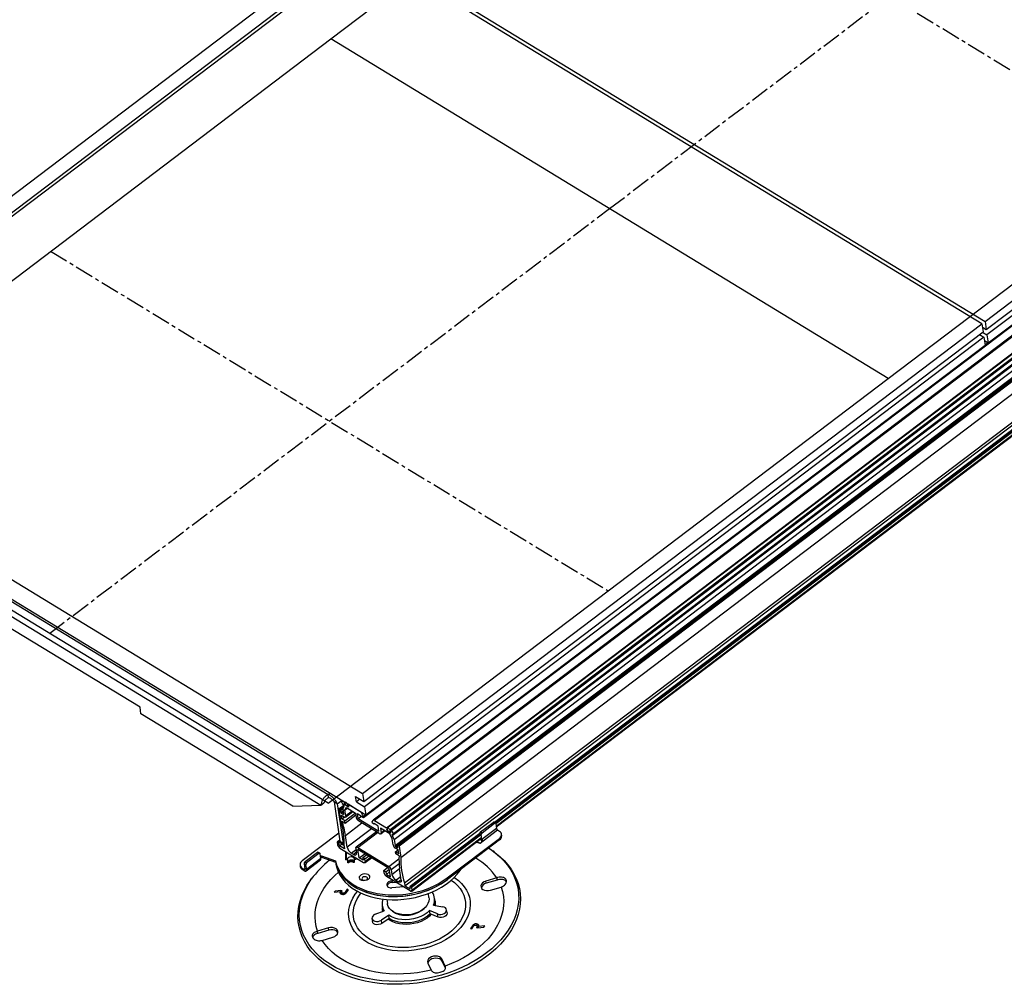
# Model space of a CAD drawing. Units: millimetres. Extents: x -9616 to 90120, y -40758 to 9202.
# Drawn here: x -1189 to -520, y 1645 to 2301 of the extents above; entities that cross this region are included whole.
import ezdxf

# ---------------------------------------------------------------- set-up
doc = ezdxf.new("R2010")
doc.units = ezdxf.units.MM
doc.linetypes.add('CENTERX2', pattern=[20.32, 12.7, -2.54, 2.54, -2.54])

# ---------------------------------------------------------------- blocks, each defined once
blk = doc.blocks.new('1')
at = {"color": 7, "linetype": 'Continuous', "lineweight": 25}
for p, q in [((-955.74, 1758.48), (735.79, 3041.99)), ((742.36, 3040.24), (-949.18, 1756.73)), ((743.36, 3040.1), (-948.18, 1756.6)), ((-940.04, 1751.63), (751.5, 3035.14)), ((751.74, 3034.79), (-939.79, 1751.29)), ((751.97, 3034.8), (-939.57, 1751.29)), ((753.88, 3033.62), (-937.66, 1750.12)), ((754.03, 3033.6), (-937.51, 1750.09)), ((-937.05, 1749.82), (754.48, 3033.32)), ((756.1, 3031.01), (-935.44, 1747.5)), ((-935.41, 1747.3), (756.12, 3030.81)), ((-936.25, 1746.25), (755.29, 3029.76)), ((755.36, 3029.54), (-936.18, 1746.04)), ((-935.47, 1747.08), (756.07, 3030.59)), ((-934.87, 1743.53), (756.67, 3027.04)), ((-934.28, 1739.49), (757.26, 3022.99)), ((757.66, 3022.41), (-933.87, 1738.91)), ((759.08, 3023.29), (-932.46, 1739.79)), ((759.33, 3023.26), (-932.21, 1739.75)), ((-931.87, 1739.55), (759.66, 3023.05)), ((760.07, 3022.47), (-931.47, 1738.97)), ((-930.36, 1731.32), (761.17, 3014.83)), ((-927.86, 1714.05), (763.68, 2997.56)), ((-927.58, 1712.15), (763.95, 2995.65)), ((-533.44, 2095.73), (-112.67, 2415)), ((-532.65, 2090.26), (-111.88, 2409.53)), ((-111.35, 2405.89), (-532.12, 2086.62)), ((-531.33, 2081.15), (-110.56, 2400.42)), ((-1377.22, 2031.4), (-956.45, 2350.67)), ((-954.35, 2349.38), (-1375.12, 2030.11)), ((-535.56, 2094.12), (-954.35, 2349.38)), ((-952.23, 2350.99), (-533.44, 2095.73)), ((-242.49, 2228.92), (-866.82, 1755.19)), ((-242.46, 2228.71), (-866.65, 1755.09)), ((-866.32, 1754.88), (-242.35, 2228.34)), ((-241.95, 2227.76), (-865.88, 1754.34)), ((-865.63, 1752.66), (-241.71, 2226.08)), ((-865.56, 1752.13), (-241.9, 2225.34)), ((-956.33, 1774.85), (-535.56, 2094.12)), ((-535.56, 2094.12), (-534.76, 2088.66)), ((-533.44, 2095.73), (-532.65, 2090.26)), ((-955.53, 1769.39), (-534.76, 2088.66)), ((-535.22, 2091.83), (-532.65, 2090.26)), ((-535.08, 2088.42), (-532.12, 2086.62)), ((-534.24, 2085.01), (-955.01, 1765.74)), ((-537.19, 2086.81), (-534.24, 2085.01)), ((-534.24, 2085.01), (-533.44, 2079.55)), ((-533.9, 2082.72), (-531.33, 2081.15)), ((-533.82, 2082.17), (-533.45, 2082.45)), ((-533.49, 2079.89), (-531.6, 2081.32)), ((-532.12, 2086.62), (-531.33, 2081.15)), ((-954.21, 1760.28), (-533.44, 2079.55)), ((-1375.12, 2030.11), (-956.33, 1774.85)), ((-1373, 2015.54), (-954.21, 1760.28)), ((-1349.76, 1999.78), (-979.8, 1774.28)), ((-1352.38, 1991.12), (-984.73, 1767.02)), ((-1107.59, 1833.47), (-1226.84, 1906.16)), ((-1106.95, 1829.1), (-1107.59, 1833.47)), ((-1003.8, 1766.22), (-1106.95, 1829.1)), ((-979.8, 1774.28), (-978.64, 1775.16)), ((-979.48, 1772.09), (-979.8, 1774.28)), ((-956.33, 1774.85), (-955.53, 1769.39)), ((-1003.8, 1766.22), (-984.73, 1767.02)), ((-984.73, 1767.02), (-982.62, 1768.63)), ((-973.55, 1767.88), (-975.66, 1769.16)), ((-975.66, 1769.16), (-971.78, 1742.41)), ((-973.55, 1767.88), (-970.49, 1770.2)), ((-973.55, 1767.88), (-969.67, 1741.13)), ((-969.15, 1766.65), (-972.44, 1764.16)), ((-972.19, 1764.12), (-969.12, 1766.45)), ((-970.46, 1768.85), (-970.43, 1768.65)), ((-969.92, 1769.85), (-970.27, 1769.59)), ((-970.16, 1768.14), (-969.4, 1767.29)), ((-968.81, 1769.17), (-969.27, 1769.45)), ((-969.18, 1766.87), (-969.09, 1766.27)), ((-968.79, 1768.13), (-968.65, 1768.04)), ((-968.68, 1767.4), (-968.79, 1768.13)), ((-968.68, 1767.4), (-968.29, 1767.69)), ((-965.88, 1765.69), (-968.68, 1767.4)), ((-968.57, 1768.83), (-968.42, 1768.94)), ((-968.47, 1768.13), (-968.57, 1768.83)), ((-968.5, 1768.02), (-968.44, 1768.07)), ((-968.46, 1768.14), (-968.47, 1768.13)), ((-968.3, 1768.86), (-968.34, 1768.83)), ((-966.53, 1766.44), (-966.27, 1766.64)), ((-966.46, 1767.54), (-966.36, 1766.85)), ((-966.38, 1767.69), (-966.44, 1767.65)), ((-958.15, 1762.67), (-966.29, 1767.63)), ((-966.12, 1766.5), (-965.98, 1766.42)), ((-965.98, 1766.42), (-965.88, 1765.69)), ((-961.15, 1772.81), (-955.53, 1769.39)), ((-960.62, 1769.16), (-961.15, 1772.81)), ((-958.19, 1771), (-960.62, 1769.16)), ((-960.62, 1769.16), (-955.01, 1765.74)), ((-972.49, 1763.97), (-971.38, 1756.32)), ((-971.85, 1763.92), (-972.19, 1764.12)), ((-969.26, 1765.89), (-971.85, 1763.92)), ((-971.46, 1763.37), (-969.84, 1764.6)), ((-971.14, 1761.93), (-971.46, 1763.37)), ((-969.62, 1763.08), (-971.14, 1761.93)), ((-970.82, 1760.1), (-969.03, 1759.01)), ((-970.45, 1757.55), (-970.82, 1760.1)), ((-970.74, 1761.38), (-969.51, 1762.32)), ((-969.6, 1760.68), (-970.74, 1761.38)), ((-969.11, 1766.12), (-969.88, 1764.88)), ((-969.88, 1764.88), (-969.3, 1760.83)), ((-969.31, 1760.9), (-969.6, 1760.68)), ((-968.42, 1763.63), (-967.4, 1765.29)), ((-968.42, 1763.63), (-966.76, 1764.9)), ((-967.84, 1759.61), (-968.42, 1763.63)), ((-968.35, 1756.27), (-961.33, 1761.59)), ((-968.14, 1754.81), (-960.93, 1760.28)), ((-968.04, 1758.87), (-963.06, 1762.65)), ((-963.49, 1762.91), (-967.84, 1759.61)), ((-967.4, 1765.29), (-961.1, 1761.45)), ((-961.1, 1761.45), (-960.67, 1758.5)), ((-959.79, 1761.25), (-957.02, 1759.56)), ((-959.29, 1757.79), (-959.79, 1761.25)), ((-957.02, 1759.56), (-956.97, 1759.23)), ((-956.82, 1761.2), (-956.34, 1761.57)), ((-955.88, 1759.39), (-956.82, 1761.2)), ((-955.88, 1759.39), (-954.49, 1760.44)), ((-955.01, 1765.74), (-954.21, 1760.28)), ((-970.45, 1757.55), (-968.73, 1758.86)), ((-968.35, 1756.27), (-970.45, 1757.55)), ((-970.34, 1756.15), (-968.14, 1754.81)), ((-968.14, 1754.81), (-968.35, 1756.27)), ((-968.02, 1746.41), (-956.88, 1754.86)), ((-959.29, 1757.79), (-957.01, 1759.51)), ((-959.29, 1757.79), (-945.26, 1749.24)), ((-945.03, 1747.63), (-959.06, 1756.18)), ((-956.97, 1759.23), (-955.74, 1758.48)), ((-955.74, 1758.48), (-955.88, 1759.39)), ((-949.84, 1755.71), (-949.29, 1756.61)), ((-949.71, 1754.81), (-949.84, 1755.71)), ((-948.48, 1754.06), (-949.71, 1754.81)), ((-945.76, 1752.7), (-948.53, 1754.39)), ((-948.53, 1754.39), (-948.48, 1754.06)), ((-948.48, 1754.06), (-948.27, 1754.22)), ((-948.18, 1756.6), (-940.04, 1751.63)), ((-876.21, 1748.83), (-867.75, 1755.25)), ((-875.16, 1748.19), (-866.7, 1754.61)), ((-866.7, 1754.61), (-867.75, 1755.25)), ((-866.07, 1754.73), (-867.12, 1755.37)), ((-865.89, 1754.41), (-865.41, 1751.13)), ((-972.58, 1747.92), (-997.41, 1729.08)), ((-966.87, 1738.42), (-968.02, 1746.41)), ((-950.4, 1750.91), (-966.87, 1738.42)), ((-946.94, 1748.8), (-960.71, 1738.35)), ((-959.71, 1738.21), (-946.29, 1748.4)), ((-945.26, 1749.24), (-945.76, 1752.7)), ((-937.96, 1747.35), (-944.26, 1751.19)), ((-944.26, 1751.19), (-943.83, 1748.24)), ((-944.03, 1747.5), (-941.44, 1749.46)), ((-943.83, 1748.24), (-941.87, 1749.73)), ((-939.87, 1750.5), (-940.01, 1750.59)), ((-940.01, 1750.59), (-939.91, 1749.86)), ((-939.91, 1749.86), (-939.52, 1750.16)), ((-939.91, 1749.86), (-937.1, 1748.15)), ((-939.79, 1751.29), (-939.69, 1750.59)), ((-939.72, 1750.48), (-939.67, 1750.53)), ((-939.69, 1750.59), (-939.69, 1750.6)), ((-936.21, 1744), (-937.96, 1747.35)), ((-937.76, 1748.9), (-937.49, 1749.1)), ((-937.59, 1749.31), (-937.69, 1750)), ((-937.51, 1750.09), (-937.05, 1749.82)), ((-937.21, 1748.88), (-937.35, 1748.97)), ((-937.1, 1748.15), (-937.21, 1748.88)), ((-936.06, 1747.06), (-936.34, 1746.85)), ((-936.34, 1746.85), (-936.25, 1746.25)), ((-935.57, 1747.05), (-936.21, 1747.06)), ((-935.44, 1747.5), (-935.41, 1747.3)), ((-876.81, 1747.6), (-924.06, 1711.75)), ((-876.78, 1747.4), (-923.81, 1711.71)), ((-923.48, 1711.51), (-876.68, 1747.02)), ((-876.28, 1746.45), (-923.08, 1710.93)), ((-875.75, 1746.92), (-876.81, 1747.57)), ((-876.73, 1747.06), (-876.81, 1747.57)), ((-876.21, 1748.83), (-875.16, 1748.19)), ((-875.28, 1743.64), (-875.75, 1746.92)), ((-865.41, 1751.13), (-875.28, 1743.64)), ((-864.6, 1749.98), (-874.47, 1742.49)), ((-863.26, 1749.08), (-864.6, 1749.98)), ((-861.83, 1746.12), (-861.99, 1747.21)), ((-973.59, 1741.72), (-973.35, 1740.04)), ((-971.89, 1743.16), (-973.54, 1741.91)), ((-973.29, 1741.87), (-971.86, 1742.96)), ((-972.96, 1741.67), (-973.29, 1741.87)), ((-971.8, 1742.55), (-972.96, 1741.67)), ((-972.56, 1741.12), (-971.64, 1741.83)), ((-972.17, 1739.33), (-972.56, 1741.12)), ((-972.17, 1739.33), (-970.5, 1740.6)), ((-971.78, 1742.41), (-969.67, 1741.13)), ((-970.86, 1740.82), (-968.84, 1739.58)), ((-935.63, 1739.98), (-936.21, 1744)), ((-936.18, 1746.04), (-934.87, 1743.53)), ((-934.87, 1743.53), (-934.28, 1739.49)), ((-932.42, 1738.33), (-932.51, 1739.63)), ((-932.21, 1739.75), (-931.87, 1739.55)), ((-923.03, 1708.52), (-876.23, 1744.03)), ((-922.83, 1709.26), (-876.03, 1744.77)), ((-898.85, 1717.48), (-863.43, 1744.36)), ((-863.27, 1743.26), (-898.69, 1716.39)), ((-876.59, 1740.88), (-879.13, 1741.83)), ((-874.47, 1742.49), (-876.59, 1740.88)), ((-875.28, 1743.64), (-876.12, 1744.15)), ((-863.27, 1743.26), (-863.43, 1744.36)), ((-987.05, 1734.73), (-995.51, 1728.31)), ((-986, 1734.08), (-994.46, 1727.67)), ((-986, 1734.08), (-987.05, 1734.73)), ((-985.37, 1734.21), (-986.43, 1734.85)), ((-984.71, 1730.61), (-985.19, 1733.89)), ((-968.6, 1737.15), (-972.17, 1739.33)), ((-971.73, 1737.73), (-955.74, 1727.98)), ((-968.87, 1739.05), (-968.6, 1737.15)), ((-967.72, 1729.79), (-967.7, 1735.28)), ((-967.54, 1735.18), (-967.56, 1729.81)), ((-964.04, 1734.37), (-960.79, 1736.84)), ((-962.54, 1733.46), (-964.04, 1734.37)), ((-960.53, 1734.99), (-962.54, 1733.46)), ((-960.9, 1737.61), (-960.46, 1734.51)), ((-959.71, 1738.21), (-938.53, 1725.3)), ((-938.32, 1723.84), (-959.5, 1736.76)), ((-958.68, 1731.11), (-959.5, 1736.76)), ((-958.68, 1731.11), (-954.92, 1733.96)), ((-956.21, 1731.26), (-953.66, 1733.2)), ((-932.23, 1736.57), (-934.01, 1737.66)), ((-933.96, 1735.31), (-932.26, 1736.6)), ((-933.75, 1733.85), (-933.96, 1735.31)), ((-933.96, 1735.31), (-931.86, 1734.02)), ((-933.87, 1738.91), (-932.73, 1738.21)), ((-931.55, 1732.51), (-933.75, 1733.85)), ((-932.73, 1738.21), (-932.43, 1738.43)), ((-931.86, 1734.02), (-932.23, 1736.57)), ((-931.47, 1738.97), (-930.36, 1731.32)), ((-867.01, 1735.17), (-867.99, 1735.89)), ((-998.85, 1726.23), (-998.69, 1725.13)), ((-995.06, 1726.4), (-996.11, 1727.04)), ((-996.11, 1727.04), (-995.63, 1723.77)), ((-995.51, 1728.31), (-994.46, 1727.67)), ((-995.06, 1726.4), (-994.58, 1723.12)), ((-994.82, 1722.2), (-984.96, 1729.69)), ((-984.71, 1730.61), (-994.58, 1723.12)), ((-984.92, 1732.04), (-984.25, 1732.56)), ((-984.09, 1731.46), (-984.76, 1730.95)), ((-984.25, 1732.56), (-974.73, 1729.01)), ((-984.09, 1731.46), (-984.25, 1732.56)), ((-974.57, 1727.92), (-984.09, 1731.46)), ((-974.57, 1727.92), (-974.73, 1729.01)), ((-974.61, 1727.93), (-974.48, 1726.99)), ((-967.72, 1729.79), (-966.48, 1729.89)), ((-966.49, 1727.68), (-966.48, 1729.89)), ((-965.74, 1727.73), (-966.49, 1727.68)), ((-966.32, 1728.8), (-966.48, 1729.89)), ((-966.32, 1727.69), (-966.32, 1728.8)), ((-966.32, 1728.46), (-965.96, 1727.72)), ((-962.76, 1728.47), (-965.74, 1728.24)), ((-965.74, 1728.24), (-965.74, 1727.73)), ((-962.68, 1729.14), (-965.66, 1728.91)), ((-965.21, 1728.95), (-965.21, 1729.34)), ((-962.76, 1727.96), (-962.76, 1728.47)), ((-962.68, 1727.97), (-962.76, 1728.47)), ((-962.01, 1728.02), (-962.76, 1727.96)), ((-962.43, 1727.99), (-962.49, 1728.35)), ((-962.49, 1727.98), (-962.49, 1728.35)), ((-962.22, 1729.18), (-962.22, 1728)), ((-962.07, 1729.06), (-962.06, 1728.01)), ((-961.77, 1730.25), (-962.04, 1730.8)), ((-961.96, 1730.23), (-962.04, 1730.8)), ((-962, 1730.23), (-962.01, 1728.02)), ((-962, 1730.23), (-960.76, 1730.32)), ((-960.76, 1730.32), (-960.76, 1731.04)), ((-955.95, 1729.44), (-958.68, 1731.11)), ((-956.21, 1731.26), (-955.95, 1729.44)), ((-954.81, 1730.41), (-956.21, 1731.26)), ((-954.81, 1730.41), (-952.26, 1732.34)), ((-954.54, 1728.58), (-954.81, 1730.41)), ((-954.74, 1727.85), (-950.35, 1731.18)), ((-950.78, 1731.44), (-954.54, 1728.58)), ((-938.53, 1725.3), (-931.65, 1730.52)), ((-931.55, 1727.06), (-936.91, 1722.99)), ((-997.57, 1724.36), (-996.23, 1723.46)), ((-997.41, 1723.27), (-997.57, 1724.36)), ((-996.07, 1722.37), (-997.41, 1723.27)), ((-996.23, 1723.46), (-995.65, 1723.9)), ((-996.07, 1722.37), (-996.23, 1723.46)), ((-995.63, 1723.77), (-994.58, 1723.12)), ((-941.9, 1722.54), (-939.35, 1724.47)), ((-941.64, 1720.72), (-941.9, 1722.54)), ((-941.9, 1722.54), (-940.5, 1721.68)), ((-940.5, 1721.68), (-938.25, 1723.39)), ((-940.5, 1721.68), (-940.23, 1719.86)), ((-940.23, 1719.86), (-937.99, 1721.57)), ((-940.23, 1719.86), (-937.5, 1718.19)), ((-937.5, 1718.19), (-938.32, 1723.84)), ((-936.91, 1722.99), (-936.47, 1719.89)), ((-936.47, 1719.89), (-931.2, 1723.88)), ((-930.06, 1715.98), (-931.21, 1723.97)), ((-890.13, 1722.56), (-889.67, 1723.23)), ((-991.97, 1715.61), (-990.77, 1717.24)), ((-990.04, 1718.2), (-990.77, 1717.24)), ((-924.03, 1708.65), (-940.02, 1718.4)), ((-935.4, 1715.59), (-936.45, 1715.51)), ((-936.45, 1715.51), (-936.3, 1714.42)), ((-936.3, 1714.42), (-933.79, 1714.61)), ((-930.39, 1718.31), (-933.64, 1715.84)), ((-933.64, 1715.84), (-932.14, 1714.93)), ((-932.14, 1714.93), (-930.12, 1716.46)), ((-927.86, 1714.05), (-927.58, 1712.15)), ((-898.69, 1716.39), (-898.85, 1717.48)), ((-865.24, 1717.51), (-872.53, 1715.34)), ((-872.32, 1713.88), (-872.53, 1715.34)), ((-865.02, 1716.06), (-872.32, 1713.88)), ((-865.05, 1717.57), (-865.24, 1717.51)), ((-864.84, 1716.11), (-865.05, 1717.57)), ((-864.84, 1716.11), (-865.02, 1716.06)), ((-975.11, 1708.53), (-975.68, 1707.71)), ((-975.68, 1707.71), (-971.58, 1708.19)), ((-971.08, 1708.99), (-975.11, 1708.53)), ((-975, 1707.79), (-975.11, 1708.53)), ((-971.37, 1706.74), (-971.58, 1708.19)), ((-970.87, 1707.53), (-971.47, 1707.46)), ((-970.2, 1708.74), (-971.08, 1708.99)), ((-970.87, 1707.53), (-971.08, 1708.99)), ((-970.67, 1707.47), (-970.87, 1707.53)), ((-970.69, 1707.66), (-970.52, 1706.45)), ((-970.41, 1708.45), (-970.2, 1708.74)), ((-969.91, 1706.34), (-970.02, 1707.15)), ((-966.86, 1709.73), (-968.2, 1707.85)), ((-968.06, 1706.93), (-968.2, 1707.85)), ((-967.32, 1707.6), (-965.98, 1709.49)), ((-965.98, 1709.49), (-966.86, 1709.73)), ((-966.68, 1708.49), (-966.86, 1709.73)), ((-961.35, 1706.33), (-959.81, 1708.32)), ((-958.56, 1705.71), (-957.46, 1707.16)), ((-928.46, 1711.36), (-936.47, 1710.75)), ((-927.58, 1712.15), (-924.01, 1709.97)), ((-924.01, 1709.97), (-924.12, 1711.59)), ((-923.81, 1711.71), (-923.48, 1711.51)), ((-923.08, 1710.93), (-922.83, 1709.26)), ((-911.3, 1704.14), (-911.7, 1706.91)), ((-869.48, 1709.1), (-862.19, 1711.28)), ((-862.19, 1711.28), (-862.01, 1711.33)), ((-939.9, 1702.82), (-939.5, 1700.06)), ((-907.16, 1701.75), (-907.48, 1703.94)), ((-947.75, 1692.81), (-941.66, 1695.13)), ((-943.11, 1698.78), (-942.79, 1696.59)), ((-905.46, 1693), (-910.83, 1695.27)), ((-910.51, 1693.08), (-910.83, 1695.27)), ((-905.14, 1690.81), (-910.51, 1693.08)), ((-908.29, 1698.85), (-901.97, 1697.92)), ((-905.14, 1690.81), (-905.46, 1693)), ((-899.01, 1693.69), (-899.32, 1695.87)), ((-950.03, 1689.95), (-949.72, 1687.77)), ((-938.64, 1692.16), (-943.6, 1688.74)), ((-943.28, 1686.55), (-943.6, 1688.74)), ((-938.32, 1689.98), (-943.28, 1686.55)), ((-938.32, 1689.98), (-938.64, 1692.16)), ((-878.43, 1684.96), (-878.6, 1686.1)), ((-986.92, 1681.27), (-987.1, 1681.21)), ((-986.89, 1679.75), (-987.1, 1681.21)), ((-979.63, 1683.44), (-986.92, 1681.27)), ((-986.71, 1679.81), (-986.89, 1679.75)), ((-979.42, 1681.98), (-986.71, 1679.81)), ((-979.42, 1681.98), (-979.63, 1683.44)), ((-881.79, 1684.94), (-883.13, 1683.05)), ((-883.13, 1683.05), (-882.25, 1682.81)), ((-882.25, 1682.81), (-880.91, 1684.69)), ((-881.61, 1683.7), (-881.79, 1684.94)), ((-878.7, 1684.09), (-878.91, 1683.8)), ((-878.91, 1683.8), (-878.02, 1683.55)), ((-878.65, 1683.72), (-878.7, 1684.09)), ((-878.23, 1683.61), (-878.42, 1684.88)), ((-878.02, 1683.55), (-874, 1684.01)), ((-873.43, 1684.83), (-877.53, 1684.35)), ((-877.43, 1683.62), (-877.53, 1684.35)), ((-874, 1684.01), (-873.43, 1684.83)), ((-984.06, 1674.97), (-983.87, 1675.03)), ((-983.87, 1675.03), (-976.58, 1677.2)), ((-912.06, 1659.57), (-909.72, 1654.76)), ((-900.25, 1657.58), (-902.6, 1662.39)), ((-902.39, 1660.93), (-902.6, 1662.39)), ((-900.04, 1656.12), (-902.39, 1660.93)), ((-909.72, 1654.76), (-909.66, 1654.64)), ((-900.19, 1657.46), (-900.25, 1657.58)), ((-900.03, 1656.37), (-900.19, 1657.46))]:
    blk.add_line(p, q, dxfattribs=at)
at = {"color": 7, "linetype": 'Continuous'}
for p, q in [((-978.03, 2287.89), (-597.43, 2576.68)), ((-599.22, 2057), (-218.63, 2345.79)), ((-1400.71, 2024.76), (-1020.12, 2313.55)), ((-1358.62, 1999.11), (-978.03, 2287.89)), ((-599.22, 2057), (-978.03, 2287.89)), ((-599.22, 2057), (-978.03, 2287.89)), ((-979.82, 1768.22), (-599.22, 2057)), ((-979.82, 1768.22), (-1358.62, 1999.11))]:
    blk.add_line(p, q, dxfattribs=at)
at = {"color": 7, "linetype": 'CENTERX2'}
for p, q in [((-788.63, 2172.45), (-408.03, 2461.24)), ((-787.73, 2432.29), (-408.93, 2201.4)), ((-1169.22, 1883.66), (-788.63, 2172.45)), ((-1168.33, 2143.5), (-789.52, 1912.61))]:
    blk.add_line(p, q, dxfattribs=at)
at = {"color": 7, "linetype": 'Continuous', "lineweight": 25, "flags": 128}
for points in [[(-970.46, 1768.85), (-970.47, 1769.12), (-970.43, 1769.34), (-970.34, 1769.51), (-970.2, 1769.63), (-970.01, 1769.68), (-969.79, 1769.67), (-969.54, 1769.59), (-969.27, 1769.45)], [(-968.47, 1768.13), (-968.47, 1768.09), (-968.47, 1768.06), (-968.49, 1768.03), (-968.51, 1768.02), (-968.54, 1768.01), (-968.57, 1768.01), (-968.61, 1768.02), (-968.65, 1768.04)], [(-968.49, 1768.28), (-968.35, 1767.81), (-968.07, 1767.32), (-967.69, 1766.87), (-967.28, 1766.55), (-966.89, 1766.38), (-966.58, 1766.41), (-966.41, 1766.63), (-966.39, 1767), (-966.53, 1767.46), (-966.81, 1767.96), (-967.18, 1768.4), (-967.6, 1768.73), (-967.99, 1768.89), (-968.29, 1768.86), (-968.47, 1768.65), (-968.49, 1768.28)], [(-966.46, 1767.54), (-966.47, 1767.58), (-966.46, 1767.62), (-966.45, 1767.64), (-966.43, 1767.66), (-966.4, 1767.67), (-966.36, 1767.67), (-966.33, 1767.65), (-966.29, 1767.63)], [(-972.49, 1763.97), (-972.49, 1764.04), (-972.48, 1764.09), (-972.46, 1764.14), (-972.42, 1764.17), (-972.37, 1764.18), (-972.32, 1764.18), (-972.26, 1764.16), (-972.19, 1764.12)], [(-969.6, 1760.68), (-969.53, 1760.65), (-969.46, 1760.63), (-969.41, 1760.62), (-969.36, 1760.64), (-969.33, 1760.66), (-969.3, 1760.71), (-969.29, 1760.76), (-969.3, 1760.83)], [(-967.84, 1759.61), (-967.83, 1759.34), (-967.87, 1759.12), (-967.96, 1758.95), (-968.1, 1758.83), (-968.29, 1758.78), (-968.51, 1758.79), (-968.76, 1758.87), (-969.03, 1759.01)], [(-948.18, 1756.6), (-948.36, 1756.7), (-948.53, 1756.77), (-948.7, 1756.81), (-948.85, 1756.83), (-948.99, 1756.82), (-949.11, 1756.77), (-949.21, 1756.7), (-949.29, 1756.61)], [(-865.89, 1754.41), (-865.92, 1754.54), (-865.98, 1754.65), (-866.06, 1754.73), (-866.17, 1754.77), (-866.29, 1754.78), (-866.42, 1754.75), (-866.56, 1754.7), (-866.7, 1754.61)], [(-945.03, 1747.63), (-944.76, 1747.49), (-944.51, 1747.42), (-944.28, 1747.4), (-944.1, 1747.46), (-943.95, 1747.57), (-943.86, 1747.74), (-943.82, 1747.97), (-943.83, 1748.24)], [(-939.87, 1750.5), (-939.83, 1750.48), (-939.79, 1750.47), (-939.76, 1750.47), (-939.73, 1750.48), (-939.71, 1750.5), (-939.7, 1750.52), (-939.69, 1750.55), (-939.69, 1750.59)], [(-939.71, 1750.74), (-939.57, 1750.27), (-939.29, 1749.78), (-938.92, 1749.33), (-938.5, 1749.01), (-938.11, 1748.84), (-937.81, 1748.87), (-937.63, 1749.09), (-937.61, 1749.46), (-937.75, 1749.93), (-938.03, 1750.42), (-938.41, 1750.86), (-938.82, 1751.19), (-939.21, 1751.35), (-939.52, 1751.33), (-939.7, 1751.11), (-939.71, 1750.74)], [(-937.51, 1750.09), (-937.55, 1750.12), (-937.59, 1750.13), (-937.62, 1750.13), (-937.65, 1750.12), (-937.67, 1750.1), (-937.69, 1750.08), (-937.69, 1750.04), (-937.69, 1750)], [(-936.34, 1746.85), (-936.34, 1746.9), (-936.34, 1746.94), (-936.33, 1746.98), (-936.32, 1747.01), (-936.3, 1747.03), (-936.27, 1747.05), (-936.24, 1747.06), (-936.21, 1747.06)], [(-935.57, 1747.05), (-935.53, 1747.06), (-935.49, 1747.07), (-935.46, 1747.09), (-935.44, 1747.12), (-935.42, 1747.16), (-935.41, 1747.2), (-935.41, 1747.25), (-935.41, 1747.3)], [(-973.59, 1741.72), (-973.59, 1741.79), (-973.58, 1741.84), (-973.56, 1741.89), (-973.52, 1741.92), (-973.48, 1741.93), (-973.42, 1741.93), (-973.36, 1741.91), (-973.29, 1741.87)], [(-932.21, 1739.75), (-932.27, 1739.79), (-932.33, 1739.81), (-932.38, 1739.81), (-932.43, 1739.8), (-932.47, 1739.78), (-932.49, 1739.74), (-932.51, 1739.69), (-932.51, 1739.63)], [(-878.73, 1742.13), (-876.9, 1741.26), (-876.41, 1741.02)], [(-867.01, 1735.17), (-866.21, 1734.58), (-863.07, 1732.02), (-860.23, 1729.29), (-857.68, 1726.42), (-855.44, 1723.41), (-853.53, 1720.27), (-851.95, 1717.03), (-850.71, 1713.7), (-849.81, 1710.29), (-849.26, 1706.82), (-849.06, 1703.31), (-849.22, 1699.76), (-849.73, 1696.21), (-850.59, 1692.66), (-851.79, 1689.13), (-853.33, 1685.63), (-855.21, 1682.2), (-857.41, 1678.83), (-859.92, 1675.55), (-862.74, 1672.37), (-865.84, 1669.3), (-869.22, 1666.37), (-872.86, 1663.58), (-876.74, 1660.94), (-880.84, 1658.48), (-885.15, 1656.19), (-889.64, 1654.1), (-894.29, 1652.21), (-899.09, 1650.53), (-904.01, 1649.06), (-909.02, 1647.82), (-914.1, 1646.81), (-919.24, 1646.04), (-924.4, 1645.5), (-929.56, 1645.21), (-934.7, 1645.15), (-939.79, 1645.34), (-944.81, 1645.78), (-949.74, 1646.45), (-954.55, 1647.36), (-959.23, 1648.5), (-963.74, 1649.87), (-968.07, 1651.46), (-972.19, 1653.26), (-976.1, 1655.27), (-979.76, 1657.47), (-983.17, 1659.86), (-986.31, 1662.42), (-989.16, 1665.14), (-991.71, 1668.02), (-993.94, 1671.03), (-995.85, 1674.16), (-997.44, 1677.4), (-998.68, 1680.73), (-999.58, 1684.14), (-1000.12, 1687.61), (-1000.32, 1691.13), (-1000.16, 1694.67), (-999.65, 1698.23), (-998.8, 1701.78), (-997.59, 1705.31), (-996.05, 1708.8), (-994.17, 1712.24), (-991.97, 1715.61)], [(-870.62, 1737.69), (-869.5, 1736.95), (-866.19, 1734.51), (-863.15, 1731.9), (-860.41, 1729.14), (-857.97, 1726.22), (-855.86, 1723.17), (-854.07, 1720.01), (-852.62, 1716.74), (-851.52, 1713.39), (-850.76, 1709.96), (-850.36, 1706.48), (-850.31, 1702.96), (-850.62, 1699.42), (-851.29, 1695.88), (-852.3, 1692.35), (-853.66, 1688.84), (-855.36, 1685.39), (-857.38, 1681.99), (-859.74, 1678.68), (-862.4, 1675.45), (-865.36, 1672.34), (-868.6, 1669.35), (-872.11, 1666.5), (-875.87, 1663.81), (-879.87, 1661.27), (-884.08, 1658.92), (-888.48, 1656.75), (-893.06, 1654.78), (-897.79, 1653.02), (-902.65, 1651.48), (-907.61, 1650.16), (-912.66, 1649.07), (-917.77, 1648.22), (-922.9, 1647.6), (-928.05, 1647.23), (-933.19, 1647.1), (-938.28, 1647.22), (-943.31, 1647.58), (-948.25, 1648.18), (-953.08, 1649.03), (-957.78, 1650.11), (-962.32, 1651.41), (-966.68, 1652.95), (-970.84, 1654.7), (-974.78, 1656.66), (-978.48, 1658.81), (-981.93, 1661.16), (-985.11, 1663.68), (-988, 1666.37), (-990.59, 1669.22), (-992.87, 1672.2), (-994.82, 1675.31), (-996.44, 1678.52), (-997.71, 1681.84), (-998.65, 1685.23), (-999.22, 1688.68), (-999.45, 1692.19), (-999.32, 1695.72), (-998.83, 1699.26), (-997.99, 1702.8), (-996.81, 1706.32), (-995.28, 1709.8), (-993.41, 1713.23), (-991.22, 1716.59), (-991.22, 1716.59)], [(-985.19, 1733.89), (-985.22, 1734.02), (-985.28, 1734.13), (-985.37, 1734.21), (-985.47, 1734.25), (-985.59, 1734.26), (-985.72, 1734.23), (-985.86, 1734.17), (-986, 1734.08)], [(-962.54, 1733.46), (-962.07, 1733.22), (-961.63, 1733.08), (-961.24, 1733.06), (-960.91, 1733.15), (-960.66, 1733.35), (-960.5, 1733.65), (-960.43, 1734.04), (-960.46, 1734.51)], [(-960.9, 1737.61), (-960.92, 1737.88), (-960.88, 1738.1), (-960.79, 1738.28), (-960.64, 1738.39), (-960.46, 1738.44), (-960.23, 1738.43), (-959.98, 1738.35), (-959.71, 1738.21)], [(-932.42, 1738.33), (-932.43, 1738.27), (-932.44, 1738.22), (-932.47, 1738.18), (-932.5, 1738.16), (-932.55, 1738.15), (-932.6, 1738.16), (-932.66, 1738.17), (-932.73, 1738.21)], [(-974.73, 1729.01), (-974.01, 1726.4), (-972.94, 1723.88), (-971.54, 1721.45), (-969.82, 1719.14), (-967.79, 1716.97), (-965.46, 1714.96), (-962.87, 1713.11), (-960.01, 1711.45), (-956.93, 1709.99), (-953.64, 1708.74), (-950.16, 1707.71), (-946.53, 1706.9), (-942.78, 1706.33), (-938.92, 1706), (-935, 1705.91), (-931.05, 1706.06), (-927.09, 1706.45), (-923.15, 1707.08), (-919.28, 1707.94), (-915.49, 1709.02), (-911.81, 1710.32), (-908.29, 1711.83), (-904.93, 1713.54), (-901.78, 1715.43), (-898.85, 1717.48)], [(-974.57, 1727.92), (-973.85, 1725.31), (-972.78, 1722.78), (-971.38, 1720.35), (-969.66, 1718.05), (-967.63, 1715.88), (-965.31, 1713.86), (-962.71, 1712.02), (-959.86, 1710.36), (-956.77, 1708.9), (-953.48, 1707.65), (-950, 1706.62), (-946.37, 1705.81), (-942.62, 1705.24), (-938.76, 1704.91), (-934.85, 1704.82), (-930.89, 1704.97), (-926.93, 1705.36), (-923, 1705.98), (-919.12, 1706.84), (-915.33, 1707.93), (-911.66, 1709.23), (-908.13, 1710.74), (-904.77, 1712.45), (-901.62, 1714.33), (-898.69, 1716.39)], [(-974.57, 1727.92), (-974.21, 1726.44), (-973.29, 1723.87), (-972.03, 1721.4), (-970.45, 1719.04), (-968.56, 1716.81), (-966.36, 1714.73), (-963.89, 1712.81), (-961.15, 1711.07), (-958.16, 1709.52), (-954.96, 1708.18), (-951.57, 1707.05), (-948.01, 1706.14), (-944.31, 1705.47), (-940.5, 1705.03), (-936.61, 1704.83), (-932.67, 1704.87), (-928.71, 1705.15), (-924.76, 1705.67), (-920.86, 1706.43), (-917.03, 1707.41), (-913.3, 1708.62), (-909.71, 1710.03), (-906.28, 1711.65), (-903.03, 1713.45), (-900, 1715.43), (-898.69, 1716.39)], [(-974.48, 1726.99), (-974.46, 1726.89), (-973.89, 1724.25), (-972.97, 1721.69), (-971.72, 1719.22), (-970.14, 1716.86), (-968.24, 1714.63), (-966.05, 1712.54), (-963.57, 1710.62), (-960.83, 1708.88), (-957.85, 1707.33), (-954.65, 1705.99), (-951.25, 1704.86), (-947.69, 1703.95), (-943.99, 1703.28), (-940.18, 1702.84), (-936.29, 1702.64), (-932.35, 1702.68), (-928.39, 1702.96), (-924.45, 1703.49), (-920.54, 1704.24), (-916.71, 1705.22), (-912.99, 1706.43), (-909.39, 1707.84), (-905.96, 1709.46), (-902.71, 1711.26), (-899.68, 1713.24), (-896.89, 1715.38), (-894.35, 1717.65), (-892.09, 1720.05), (-890.13, 1722.56)], [(-962.04, 1730.8), (-962.51, 1731.35), (-963.27, 1731.7), (-964.21, 1731.81), (-965.17, 1731.66), (-966.02, 1731.27), (-966.62, 1730.7), (-966.89, 1730.04), (-966.89, 1729.86)], [(-962.49, 1728.35), (-962.54, 1728.67), (-962.59, 1728.92), (-962.63, 1729.08), (-962.67, 1729.14), (-962.71, 1729.11), (-962.73, 1728.98), (-962.75, 1728.77), (-962.76, 1728.47)], [(-954.54, 1728.58), (-954.53, 1728.32), (-954.57, 1728.09), (-954.66, 1727.92), (-954.81, 1727.8), (-954.99, 1727.75), (-955.22, 1727.77), (-955.47, 1727.84), (-955.74, 1727.98)], [(-996.23, 1723.46), (-996.09, 1723.39), (-995.97, 1723.36), (-995.86, 1723.35), (-995.76, 1723.37), (-995.69, 1723.43), (-995.65, 1723.52), (-995.63, 1723.63), (-995.63, 1723.77)], [(-996.07, 1722.37), (-995.73, 1722.2), (-995.42, 1722.1), (-995.14, 1722.08), (-994.91, 1722.15), (-994.73, 1722.29), (-994.61, 1722.51), (-994.56, 1722.79), (-994.58, 1723.12)], [(-986.92, 1681.27), (-987.85, 1684.4), (-988.43, 1687.59), (-988.65, 1690.84), (-988.53, 1694.11), (-988.04, 1697.4), (-987.2, 1700.68), (-986.02, 1703.94), (-984.49, 1707.15), (-982.64, 1710.31), (-980.45, 1713.38), (-977.96, 1716.36), (-975.18, 1719.23), (-972.83, 1721.37)], [(-952.63, 1716.51), (-953.56, 1715.98), (-954.66, 1715.67), (-955.81, 1715.62), (-956.87, 1715.82), (-957.75, 1716.26), (-958.33, 1716.89), (-958.56, 1717.64), (-958.42, 1718.43), (-957.91, 1719.17), (-957.1, 1719.79), (-956.07, 1720.21), (-954.93, 1720.39), (-953.81, 1720.32), (-952.83, 1719.99), (-952.09, 1719.45), (-951.68, 1718.75), (-951.63, 1717.97), (-951.96, 1717.19), (-952.63, 1716.51)], [(-894.17, 1717.83), (-893.65, 1717.48), (-891.24, 1715.64), (-889.12, 1713.63), (-887.31, 1711.47), (-885.81, 1709.19), (-884.64, 1706.79), (-883.81, 1704.3), (-883.32, 1701.75), (-883.19, 1699.14), (-883.42, 1696.52), (-883.99, 1693.89), (-884.91, 1691.28), (-886.17, 1688.71), (-887.76, 1686.21), (-889.66, 1683.8), (-891.85, 1681.49), (-894.33, 1679.31), (-897.06, 1677.27), (-900.03, 1675.39), (-903.21, 1673.69), (-906.57, 1672.19), (-910.08, 1670.89), (-913.72, 1669.8), (-917.45, 1668.95), (-921.24, 1668.32), (-925.06, 1667.93), (-928.87, 1667.79), (-932.65, 1667.89), (-936.36, 1668.23), (-939.97, 1668.81), (-943.44, 1669.62), (-946.76, 1670.67), (-949.88, 1671.93), (-952.79, 1673.39), (-955.46, 1675.06), (-957.86, 1676.9), (-959.99, 1678.91), (-961.8, 1681.07), (-963.3, 1683.35), (-964.47, 1685.75), (-965.3, 1688.24), (-965.78, 1690.79), (-965.91, 1693.4), (-965.69, 1696.02), (-965.12, 1698.65), (-964.2, 1701.26), (-962.94, 1703.83), (-961.35, 1706.33), (-961.35, 1706.33)], [(-896.09, 1716.05), (-893.88, 1714.36), (-891.82, 1712.42), (-890.08, 1710.33), (-888.66, 1708.11), (-887.57, 1705.78), (-886.83, 1703.37), (-886.44, 1700.89), (-886.4, 1698.37), (-886.73, 1695.82), (-887.4, 1693.29), (-888.43, 1690.78), (-889.79, 1688.33), (-891.47, 1685.95), (-893.47, 1683.67), (-895.75, 1681.51), (-898.31, 1679.49), (-901.11, 1677.62), (-904.12, 1675.94), (-907.33, 1674.44), (-910.7, 1673.15), (-914.2, 1672.07), (-917.8, 1671.22), (-921.46, 1670.61), (-925.15, 1670.24), (-928.83, 1670.11), (-932.48, 1670.23), (-936.05, 1670.6), (-939.51, 1671.2), (-942.84, 1672.04), (-945.99, 1673.11), (-948.94, 1674.39), (-951.67, 1675.88), (-954.14, 1677.57), (-956.34, 1679.42), (-958.24, 1681.44), (-959.83, 1683.6), (-961.08, 1685.87), (-962, 1688.25), (-962.56, 1690.7), (-962.78, 1693.21), (-962.63, 1695.74), (-962.13, 1698.28), (-961.28, 1700.81), (-960.09, 1703.29), (-958.56, 1705.71), (-958.56, 1705.71)], [(-953.52, 1716.05), (-953.09, 1716.53), (-952.94, 1717.06), (-953.09, 1717.57), (-953.52, 1717.98), (-954.16, 1718.22), (-954.92, 1718.27), (-955.68, 1718.11), (-956.33, 1717.76), (-956.76, 1717.29), (-956.92, 1716.76), (-956.77, 1716.25), (-956.34, 1715.84), (-955.9, 1715.64)], [(-936.45, 1715.51), (-937.65, 1715.28), (-938.69, 1714.78), (-939.47, 1714.09), (-939.89, 1713.28), (-939.89, 1712.45), (-939.48, 1711.71), (-938.71, 1711.13), (-937.66, 1710.8), (-936.47, 1710.75)], [(-930.06, 1715.98), (-930.03, 1715.51), (-930.1, 1715.12), (-930.26, 1714.82), (-930.51, 1714.62), (-930.84, 1714.53), (-931.23, 1714.55), (-931.67, 1714.69), (-932.14, 1714.93)], [(-872.53, 1715.34), (-873.8, 1714.82), (-874.84, 1714.09), (-875.58, 1713.2), (-875.94, 1712.24), (-875.91, 1711.27), (-875.47, 1710.38), (-874.68, 1709.64), (-873.58, 1709.11), (-872.28, 1708.84), (-870.88, 1708.83), (-869.48, 1709.1)], [(-923.81, 1711.71), (-923.88, 1711.75), (-923.94, 1711.77), (-923.99, 1711.77), (-924.04, 1711.76), (-924.07, 1711.74), (-924.1, 1711.7), (-924.11, 1711.65), (-924.12, 1711.59)], [(-924.03, 1708.65), (-923.76, 1708.52), (-923.51, 1708.44), (-923.28, 1708.42), (-923.1, 1708.48), (-922.95, 1708.59), (-922.86, 1708.76), (-922.82, 1708.99), (-922.83, 1709.26)], [(-862.19, 1711.28), (-861.26, 1708.14), (-860.68, 1704.95), (-860.45, 1701.7), (-860.58, 1698.43), (-861.07, 1695.14), (-861.91, 1691.86), (-863.09, 1688.6), (-864.62, 1685.39), (-866.47, 1682.23), (-868.65, 1679.16), (-871.14, 1676.18), (-873.93, 1673.31), (-877, 1670.56), (-880.33, 1667.97), (-883.91, 1665.52), (-887.71, 1663.25), (-891.72, 1661.16), (-895.9, 1659.27), (-900.25, 1657.58)], [(-911.3, 1704.14), (-911.23, 1703.18), (-911.41, 1701.64), (-911.94, 1700.13), (-912.79, 1698.66), (-913.96, 1697.27), (-915.41, 1696), (-917.1, 1694.89), (-919, 1693.95), (-921.06, 1693.21), (-923.22, 1692.69), (-925.44, 1692.4), (-927.66, 1692.35), (-929.82, 1692.55), (-931.87, 1692.97), (-933.76, 1693.62), (-935.45, 1694.48), (-936.89, 1695.53), (-938.04, 1696.74), (-938.89, 1698.08), (-939.4, 1699.52), (-939.5, 1700.06)], [(-907.16, 1701.75), (-907.08, 1700.31), (-907.28, 1698.7)], [(-947.75, 1692.81), (-948.76, 1692.28), (-949.53, 1691.58), (-949.97, 1690.78), (-950.03, 1689.94), (-949.72, 1689.17), (-949.07, 1688.52), (-948.13, 1688.07), (-947, 1687.86), (-945.79, 1687.91), (-944.62, 1688.21), (-943.6, 1688.74)], [(-942.65, 1694.75), (-942.86, 1695.87), (-942.91, 1697.43)], [(-942.35, 1694.86), (-942.75, 1696.32), (-942.79, 1696.59)], [(-909.7, 1692.74), (-910.84, 1691.59), (-912.56, 1690.2), (-914.53, 1688.96), (-916.69, 1687.91), (-919.02, 1687.06), (-921.45, 1686.43), (-923.96, 1686.03), (-926.48, 1685.87), (-928.97, 1685.95), (-931.38, 1686.27), (-933.66, 1686.82), (-935.77, 1687.6), (-937.67, 1688.59), (-939, 1689.51)], [(-910.83, 1695.27), (-912.55, 1693.75), (-914.55, 1692.4), (-916.79, 1691.24), (-919.21, 1690.31), (-921.77, 1689.63), (-924.41, 1689.2), (-927.06, 1689.04), (-929.68, 1689.15), (-932.2, 1689.52), (-934.57, 1690.16), (-936.73, 1691.05), (-938.64, 1692.16)], [(-910.51, 1693.08), (-912.24, 1691.56), (-914.24, 1690.21), (-916.47, 1689.06), (-918.9, 1688.13), (-921.46, 1687.44), (-924.09, 1687.01), (-926.75, 1686.85), (-929.36, 1686.96), (-931.88, 1687.34), (-934.25, 1687.98), (-936.41, 1688.86), (-938.32, 1689.98)], [(-934.4, 1693.9), (-933.3, 1693.37), (-931.42, 1692.71)], [(-905.46, 1693), (-904.38, 1692.7), (-903.19, 1692.67), (-901.99, 1692.89), (-900.91, 1693.34), (-900.05, 1693.99), (-899.5, 1694.78), (-899.3, 1695.61), (-899.49, 1696.41), (-900.04, 1697.11), (-900.89, 1697.63), (-901.97, 1697.92)], [(-899.01, 1693.69), (-898.99, 1693.42), (-899.18, 1692.59), (-899.73, 1691.81), (-900.59, 1691.16), (-901.67, 1690.7), (-902.87, 1690.48), (-904.07, 1690.52), (-905.14, 1690.81)], [(-943.28, 1686.55), (-944.3, 1686.02), (-945.47, 1685.72), (-946.68, 1685.67), (-947.81, 1685.88), (-948.75, 1686.33), (-949.41, 1686.98), (-949.72, 1687.76), (-949.72, 1687.77)], [(-976.58, 1677.2), (-975.31, 1677.72), (-974.26, 1678.46), (-973.53, 1679.34), (-973.17, 1680.3), (-973.2, 1681.27), (-973.64, 1682.16), (-974.43, 1682.9), (-975.52, 1683.43), (-976.83, 1683.7), (-978.23, 1683.71), (-979.63, 1683.44)], [(-973.17, 1680.29), (-973.43, 1680.7), (-974.22, 1681.44), (-975.31, 1681.97), (-976.62, 1682.25), (-978.02, 1682.25), (-979.42, 1681.98)], [(-909.72, 1654.76), (-914.4, 1653.76), (-919.14, 1652.99), (-923.91, 1652.47), (-928.68, 1652.18), (-933.43, 1652.15), (-938.13, 1652.35), (-942.76, 1652.8), (-947.28, 1653.49), (-951.68, 1654.42), (-955.93, 1655.58), (-960, 1656.97), (-963.88, 1658.57), (-967.54, 1660.39), (-970.96, 1662.4), (-974.12, 1664.6), (-977.01, 1666.98), (-979.61, 1669.52), (-981.9, 1672.2), (-983.87, 1675.03)], [(-902.6, 1662.39), (-903.22, 1663.21), (-904.17, 1663.85), (-905.38, 1664.26), (-906.75, 1664.4), (-908.16, 1664.26), (-909.51, 1663.86), (-910.68, 1663.23), (-911.58, 1662.41), (-912.14, 1661.48), (-912.3, 1660.5), (-912.06, 1659.57)], [(-902.39, 1660.93), (-903.01, 1661.75), (-903.96, 1662.39), (-905.17, 1662.8), (-906.54, 1662.94), (-907.95, 1662.81), (-909.3, 1662.4), (-910.47, 1661.77), (-911.37, 1660.95), (-911.92, 1660.02), (-912.05, 1659.55)]]:
    blk.add_lwpolyline(points, dxfattribs=at)
at = {"color": 7, "linetype": 'Continuous', "lineweight": 25}
for centre, radius, start, end in [((-969.4, 1768.86), 1.05, 191.78285, 223.4788), ((-970.04, 1766.69), 0.873, 11.78285, 43.4788), ((-969.32, 1766.22), 0.231, 332.77993, 11.95177), ((-969.11, 1768.71), 0.553, 12.43506, 57.39244), ((-965.82, 1766.97), 0.553, 192.43506, 237.39244), ((-972.37, 1763.13), 0.943, 15.10063, 57.06495), ((-970.23, 1762.17), 0.943, 195.10063, 237.06495), ((-960.28, 1759.43), 3.88, 27.21028, 56.6862), ((-1015.26, 1741.15), 46.43, 357.41411, 19.07955), ((-1027.61, 1737.39), 60.27, 8.60421, 18.13661), ((-957.07, 1759.29), 3.69, 192.43506, 237.39244), ((-867.35, 1754.85), 0.568, 67.07657, 135.51645), ((-940.33, 1751.17), 0.553, 12.43506, 57.39244), ((-937.05, 1749.43), 0.553, 192.43506, 237.39244), ((-939.04, 1746.71), 3.69, 12.43506, 57.39244), ((-935.58, 1746.37), 0.678, 189.7156, 208.67205), ((-875.3, 1747.63), 1.5, 126.92717, 182.33449), ((-874.25, 1746.99), 1.5, 126.92717, 182.33449), ((-863.61, 1751.53), 1.84, 192.43506, 237.39244), ((-864.73, 1746.76), 2.74, 298.51931, 57.51837), ((-969.74, 1740.84), 3.69, 192.43506, 237.39244), ((-973.47, 1740.88), 0.943, 15.10063, 57.06495), ((-969.71, 1742.54), 2.08, 183.68397, 236.34771), ((-967.5, 1741.31), 2.18, 184.85075, 232.18596), ((-932.03, 1740.77), 3.69, 192.43506, 237.39244), ((-933.38, 1739.68), 0.922, 192.43506, 237.39244), ((-932.37, 1738.77), 0.922, 12.43506, 57.39244), ((-871.8, 1745.34), 4.67, 196.71912, 225.27128), ((-873.48, 1744.04), 1.84, 192.43506, 237.39244), ((-864.97, 1745.91), 3.15, 302.68647, 3.7567), ((-986.65, 1734.33), 0.568, 67.07657, 135.51645), ((-960.56, 1739.81), 6.45, 192.43506, 237.39244), ((-996.1, 1726.67), 2.74, 118.51931, 237.51837), ((-994.61, 1727.11), 1.5, 126.92717, 182.33449), ((-993.55, 1726.46), 1.5, 126.92717, 182.33449), ((-938.87, 1678.65), 64.66, 128.15372, 144.07338), ((-985.6, 1730.35), 0.926, 314.25475, 16.28614), ((-963.91, 1726.63), 3.04, 51.14058, 142.35945), ((-964.44, 1728.44), 1.31, 158.82877, 188.57481), ((-894.22, 1729.69), 37.43, 175.68512, 188.78777), ((-883.98, 1729.23), 46.43, 177.41411, 199.07955), ((-900.74, 1694.18), 42.48, 33.31613, 59.97537), ((-996.01, 1725.6), 2.72, 189.89433, 238.98993), ((-938.04, 1721.51), 3.69, 192.43506, 237.39244), ((-940.52, 1722.19), 3.69, 12.43506, 57.39244), ((-930.16, 1721.28), 6.45, 192.43506, 237.39244), ((-936.43, 1710.89), 3.53, 87.75727, 159.9892), ((-871.41, 1709.46), 4.52, 101.5145, 162.8167), ((-923.98, 1710.73), 0.922, 12.43506, 57.39244), ((-916.13, 1702.68), 8.72, 333.98221, 37.11844), ((-934.58, 1700.02), 8.6, 159.05707, 214.64272), ((-915.17, 1699.71), 8.4, 352.68437, 20.06692), ((-926.63, 1710.16), 18.09, 254.62994, 311.79227)]:
    blk.add_arc(centre, radius, start, end, dxfattribs=at)
for points, knots in [([(-979.8, 1774.28), (-980.38, 1773.89), (-981.55, 1773.12), (-983.02, 1771.44), (-984.11, 1769.64), (-984.65, 1768.1), (-984.71, 1767.32), (-984.73, 1767.02)], [0, 0, 0, 0, 0.2176621, 0.4353346, 0.653007, 0.8706793, 1, 1, 1, 1]), ([(-973.55, 1767.88), (-973.76, 1768.37), (-974.18, 1769.35), (-975.42, 1771.02), (-976.97, 1772.57), (-978.51, 1773.68), (-979.45, 1774.12), (-979.8, 1774.28)], [0, 0, 0, 0, 0.217662, 0.435335, 0.653007, 0.870679, 1, 1, 1, 1]), ([(-979.48, 1772.09), (-979.84, 1771.91), (-980.55, 1771.54), (-981.47, 1770.69), (-982.16, 1769.79), (-982.51, 1769.08), (-982.59, 1768.73), (-982.62, 1768.63)], [0, 0, 0, 0, 0.225428, 0.450855, 0.676234, 0.901613, 1, 1, 1, 1]), ([(-975.66, 1769.16), (-975.81, 1769.39), (-976.13, 1769.86), (-976.93, 1770.68), (-977.92, 1771.41), (-978.81, 1771.88), (-979.32, 1772.04), (-979.48, 1772.09)], [0, 0, 0, 0, 0.225428, 0.450855, 0.676234, 0.901613, 1, 1, 1, 1]), ([(-862.01, 1711.33), (-861.5, 1711.53), (-860.49, 1711.94), (-859.36, 1713.03), (-858.68, 1714.28), (-858.54, 1715.57), (-858.96, 1716.68), (-859.87, 1717.48), (-861.16, 1717.94), (-862.73, 1718.03), (-864.09, 1717.84), (-864.84, 1717.63), (-865.05, 1717.57)], [0, 0, 0, 0, 0.105483, 0.210905, 0.318264, 0.426698, 0.533023, 0.637234, 0.742359, 0.850084, 0.958374, 1, 1, 1, 1]), ([(-858.71, 1714.83), (-858.75, 1714.93), (-858.9, 1715.41), (-859.68, 1715.99), (-860.96, 1716.47), (-862.55, 1716.56), (-863.9, 1716.38), (-864.64, 1716.17), (-864.84, 1716.11)], [0, 0, 0, 0, 0.061672, 0.272472, 0.484823, 0.701486, 0.91903, 1, 1, 1, 1]), ([(-971.58, 1708.19), (-971.66, 1707.99), (-971.81, 1707.58), (-971.62, 1707.01), (-971.12, 1706.64), (-970.72, 1706.51), (-970.51, 1706.44)], [0, 0, 0, 0, 0.2804734, 0.5591792, 0.7792269, 1, 1, 1, 1]), ([(-970.02, 1707.15), (-970.19, 1707.21), (-970.44, 1707.29), (-970.65, 1707.49), (-970.73, 1707.75), (-970.65, 1708.08), (-970.49, 1708.33), (-970.41, 1708.45)], [0, 0, 0, 0, 0.249585, 0.374613, 0.499637, 0.749407, 1, 1, 1, 1]), ([(-970.51, 1706.44), (-970.29, 1706.39), (-969.84, 1706.29), (-969.08, 1706.33), (-968.07, 1706.71), (-967.63, 1707.23), (-967.32, 1707.6)], [0, 0, 0, 0, 0.187611, 0.374552, 0.561546, 1, 1, 1, 1]), ([(-968.2, 1707.85), (-968.3, 1707.71), (-968.51, 1707.44), (-968.99, 1707.14), (-969.56, 1707.05), (-969.87, 1707.12), (-970.02, 1707.15)], [0, 0, 0, 0, 0.281203, 0.5602983, 0.7795313, 1, 1, 1, 1]), ([(-936.63, 1695.51), (-936.59, 1695.45), (-936.01, 1694.66), (-934.2, 1693.67), (-931.26, 1692.56), (-927.82, 1692.09), (-923.91, 1692.34), (-920.19, 1693.4), (-917.76, 1694.42), (-916.89, 1695.16), (-916.89, 1695.16)], [0, 0, 0, 0, 0.0127786, 0.1840837, 0.3179631, 0.4881762, 0.6590209, 0.828623, 0.999876, 1, 1, 1, 1]), ([(-915.86, 1695.62), (-915.25, 1696.05), (-914.41, 1696.64), (-913.96, 1697.4), (-913.83, 1697.61)], [0, 0, 0, 0, 0.719341, 1, 1, 1, 1]), ([(-878.6, 1686.1), (-878.82, 1686.15), (-879.27, 1686.25), (-880.03, 1686.21), (-881.04, 1685.83), (-881.48, 1685.31), (-881.79, 1684.94)], [0, 0, 0, 0, 0.187611, 0.374552, 0.561546, 1, 1, 1, 1]), ([(-877.53, 1684.35), (-877.45, 1684.55), (-877.3, 1684.96), (-877.48, 1685.53), (-877.98, 1685.9), (-878.39, 1686.03), (-878.6, 1686.1)], [0, 0, 0, 0, 0.280473, 0.559179, 0.779227, 1, 1, 1, 1]), ([(-987.1, 1681.21), (-987.61, 1681.03), (-988.63, 1680.68), (-989.8, 1679.89), (-990.53, 1678.94), (-990.7, 1677.88), (-990.29, 1676.81), (-989.36, 1675.85), (-988.02, 1675.11), (-986.4, 1674.71), (-985.02, 1674.73), (-984.27, 1674.92), (-984.06, 1674.97)], [0, 0, 0, 0, 0.105483, 0.210905, 0.318264, 0.426698, 0.533023, 0.637234, 0.742359, 0.850084, 0.958374, 1, 1, 1, 1]), ([(-986.89, 1679.75), (-987.4, 1679.58), (-988.43, 1679.22), (-989.57, 1678.4), (-990.22, 1677.66), (-990.27, 1677.17), (-990.28, 1677.04)], [0, 0, 0, 0, 0.294938, 0.589743, 0.889056, 1, 1, 1, 1]), ([(-880.91, 1684.69), (-880.81, 1684.83), (-880.6, 1685.1), (-880.12, 1685.4), (-879.55, 1685.49), (-879.24, 1685.42), (-879.08, 1685.39)], [0, 0, 0, 0, 0.281203, 0.560298, 0.779531, 1, 1, 1, 1]), ([(-879.08, 1685.39), (-878.92, 1685.33), (-878.67, 1685.25), (-878.46, 1685.05), (-878.38, 1684.79), (-878.46, 1684.46), (-878.62, 1684.21), (-878.7, 1684.09)], [0, 0, 0, 0, 0.249585, 0.374613, 0.499637, 0.749407, 1, 1, 1, 1]), ([(-877.59, 1684.26), (-877.65, 1684.31), (-877.86, 1684.49), (-878.17, 1684.58), (-878.38, 1684.64)], [0, 0, 0, 0, 0.323735, 1, 1, 1, 1]), ([(-909.66, 1654.64), (-909.44, 1654.32), (-909.01, 1653.69), (-907.78, 1653.15), (-906.28, 1652.94), (-904.6, 1653.08), (-902.96, 1653.51), (-901.55, 1654.17), (-900.51, 1655), (-899.94, 1655.98), (-899.93, 1656.84), (-900.14, 1657.32), (-900.19, 1657.46)], [0, 0, 0, 0, 0.105483, 0.210905, 0.318264, 0.426698, 0.533023, 0.637234, 0.742359, 0.850084, 0.958374, 1, 1, 1, 1])]:
    blk.add_open_spline(points, degree=3, knots=knots, dxfattribs=at)
blk = doc.blocks.new('1-1')
blk.add_blockref('1', (0, 0))

msp = doc.modelspace()

# ---------------------------------------------------------------- block references
msp.add_blockref('1-1', (0, 0))

doc.saveas('drawing.dxf')
